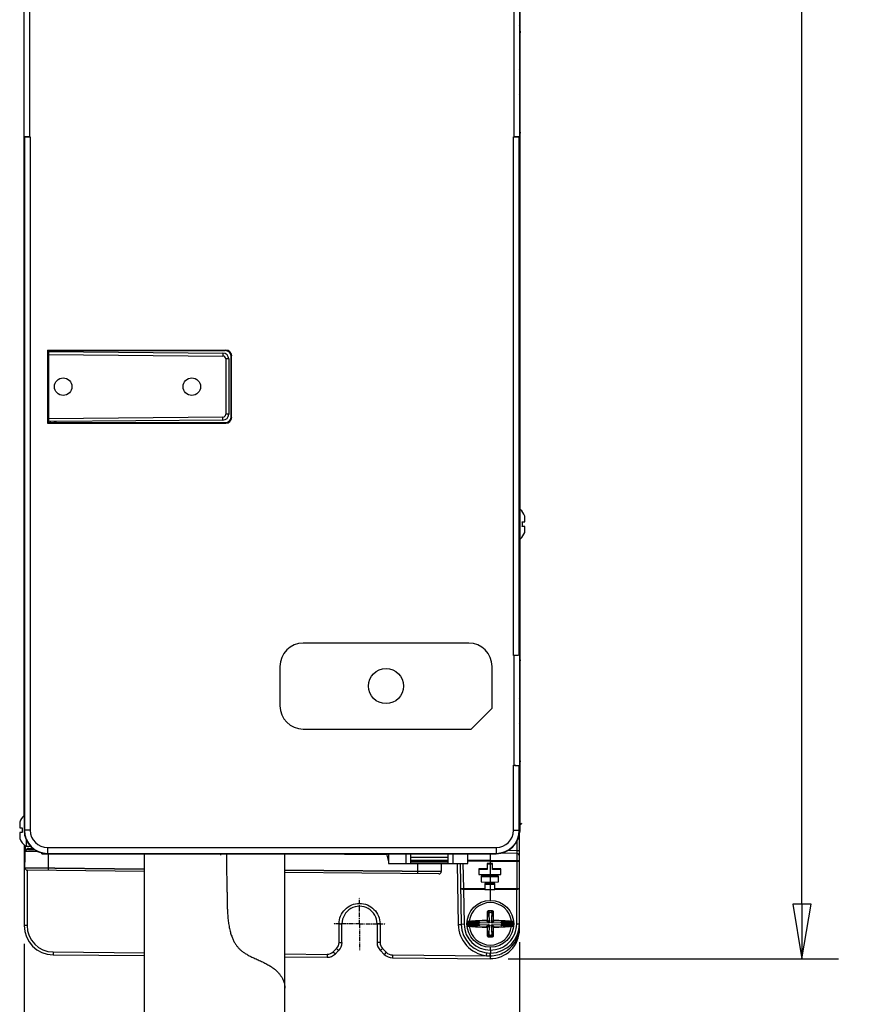
# Model space of a CAD drawing. Units: inches. Extents: x 0 to 2598, y 0 to 1681.
# Drawn here: x 1081 to 1224, y 757 to 926 of the extents above; entities that cross this region are included whole.
import ezdxf

# ---------------------------------------------------------------- set-up
doc = ezdxf.new("R2010")
doc.units = ezdxf.units.IN
doc.header["$LTSCALE"] = 1.87
doc.header["$MEASUREMENT"] = 0
doc.header["$PDMODE"] = 3
doc.header["$PDSIZE"] = 0.3125
doc.linetypes.add('CENTER', pattern=[0.6, 0.375, -0.075, 0.075, -0.075])
doc.layers.get('0').update_dxf_attribs({"linetype": 'CONTINUOUS'})
doc.layers.get('Defpoints').update_dxf_attribs({"linetype": 'CONTINUOUS'})
for name, color, linetype in [('03___PRT_ALL_CURVES', 7, 'CONTINUOUS'), ('06___PRT_ALL_SURFS', 7, 'CONTINUOUS'), ('AXIS_PART', 7, 'CONTINUOUS'), ('DATUM_CURVE', 7, 'CONTINUOUS'), ('DEFAULT_1', 7, 'CENTER'), ('ECAD_CN_PN-244245', 7, 'CONTINUOUS')]:
    doc.layers.add(name, color=color, linetype=linetype)
doc.styles.get("Standard").update_dxf_attribs({"font": 'txt', "width": 0.8})
doc.dimstyles.new('DIMSTYLE_1', dxfattribs={"dimscale": 50, "dimtxt": 0.15625, "dimasz": 0.1875, "dimexe": 0.125, "dimexo": 0.0625, "dimgap": 0.078125, "dimtad": 0, "dimtih": 1, "dimtoh": 1, "dimdec": 0, "dimzin": 4, "dimdsep": 46, "dimtxsty": 'STANDARD', "dimblk": 'CLOSED', "dimcen": 0.09, "dimadec": 0, "dimazin": 0, "dimtfac": 1, "dimtdec": 0, "dimtofl": 0, "dimtmove": 0, "dimatfit": 3, "dimldrblk": 'CLOSED', "dimfxl": 1, "dimtolj": 1, "dimtzin": 4, "dimarcsym": 0})

# ---------------------------------------------------------------- blocks, each defined once
blk = doc.blocks.new('_CLOSED')
at = {"color": 0, "linetype": 'ByBlock'}
for p, q in [((0, 0), (-1, 0.167)), ((-1, 0.167), (-1, -0.167)), ((-1, -0.167), (0, 0)), ((-1, 0), (0, 0))]:
    blk.add_line(p, q, dxfattribs=at)
blk = doc.blocks.new('*D1')
at = {"color": 0, "linetype": 'Continuous', "lineweight": -2, "transparency": 16777216}
for p, q in [((1081.77, 767.48), (1081.77, 655.69)), ((1166.77, 767.78), (1166.77, 655.69)), ((1091.14, 661.94), (1112.03, 661.94)), ((1157.39, 661.94), (1136.51, 661.94))]:
    blk.add_line(p, q, dxfattribs=at)
at = {"layer": 'Defpoints', "color": 0, "linetype": 'Continuous', "transparency": 16777216}
for p in [(1081.77, 770.6), (1166.77, 770.91), (1166.77, 661.94)]:
    blk.add_point(p, dxfattribs=at)
at = {"color": 0, "linetype": 'Continuous', "lineweight": -2, "transparency": 16777216, "xscale": 9.375, "yscale": 9.375, "zscale": 9.375, "rotation": 180}
blk.add_blockref('_CLOSED', (1081.77, 661.94), dxfattribs=at)
at = {"color": 0, "linetype": 'Continuous', "lineweight": -2, "transparency": 16777216, "xscale": 9.375, "yscale": 9.375, "zscale": 9.375}
blk.add_blockref('_CLOSED', (1166.77, 661.94), dxfattribs=at)
at = {"color": 0, "linetype": 'Continuous', "transparency": 16777216, "insert": (1124.27, 672.36), "char_height": 7.812, "attachment_point": 2}
blk.add_mtext('\\A1;85\\PREF', dxfattribs=at)
blk = doc.blocks.new('*D2')
at = {"color": 0, "linetype": 'Continuous', "lineweight": -2, "transparency": 16777216}
for p, q in [((1150.59, 1199.17), (1221.46, 1199.17)), ((1215.21, 1189.79), (1215.21, 989.86)), ((1215.21, 774.31), (1215.21, 974.24)), ((1164.83, 764.93), (1221.46, 764.93))]:
    blk.add_line(p, q, dxfattribs=at)
at = {"layer": 'Defpoints', "color": 0, "linetype": 'Continuous', "transparency": 16777216}
for p in [(1147.46, 1199.17), (1161.71, 764.93), (1215.21, 764.93)]:
    blk.add_point(p, dxfattribs=at)
at = {"color": 0, "linetype": 'Continuous', "lineweight": -2, "transparency": 16777216, "xscale": 9.375, "yscale": 9.375, "zscale": 9.375}
for p, rotation in [((1215.21, 1199.17), 90), ((1215.21, 764.93), 270)]:
    blk.add_blockref('_CLOSED', p, dxfattribs=dict(at, rotation=rotation))
at = {"color": 0, "linetype": 'Continuous', "transparency": 16777216, "insert": (1215.21, 985.96), "char_height": 7.8125, "attachment_point": 2}
blk.add_mtext('\\A1;434 REF', dxfattribs=at)

msp = doc.modelspace()

# ---------------------------------------------------------------- linework, layer by layer
at = {"color": 9, "linetype": 'Continuous'}
for p, q in [((1082.77, 905.91), (1082.77, 969.46)), ((1165.76, 969.43), (1165.76, 905.91)), ((1166.77, 922.64), (1166.89, 922.64)), ((1166.77, 917.02), (1166.89, 917.02)), ((1166.89, 913.49), (1166.77, 913.49)), ((1166.89, 907.88), (1166.77, 907.88)), ((1081.82, 905.83), (1081.82, 786.95)), ((1082.82, 905.91), (1082.82, 786.95)), ((1165.71, 816.93), (1165.71, 905.91)), ((1166.71, 817.02), (1166.71, 905.83)), ((1086.03, 868.55), (1115.88, 868.29)), ((1086.28, 869.23), (1086.29, 869.05)), ((1115.88, 868.79), (1115.88, 868.29)), ((1116.37, 869.32), (1116.28, 869.23)), ((1117.37, 868.32), (1117.28, 868.23)), ((1116.87, 867.79), (1116.37, 867.79)), ((1116.37, 867.79), (1116.37, 858.31)), ((1116.87, 858.31), (1116.37, 858.31)), ((1115.88, 857.81), (1086.03, 857.55)), ((1086.28, 856.87), (1086.29, 857.05)), ((1115.88, 857.31), (1115.88, 857.81)), ((1116.37, 856.78), (1116.28, 856.87)), ((1117.37, 857.79), (1117.28, 857.87)), ((1165.76, 816.93), (1165.76, 798.1)), ((1166.77, 814.83), (1166.89, 814.83)), ((1166.77, 809.21), (1166.89, 809.21)), ((1166.89, 805.68), (1166.77, 805.68)), ((1166.89, 800.06), (1166.77, 800.06)), ((1165.71, 786.95), (1165.71, 798.1)), ((1166.71, 786.95), (1166.71, 798.01)), ((1082.82, 786.95), (1081.82, 786.95)), ((1165.71, 786.95), (1166.77, 786.95)), ((1083, 783.83), (1083.01, 784.09)), ((1083, 783.83), (1083.33, 783.83)), ((1083, 783.83), (1083, 783.59)), ((1085.78, 784), (1162.76, 784)), ((1085.78, 784), (1085.78, 782.94)), ((1162.76, 784), (1162.76, 782.94)), ((1166.27, 785.05), (1166.27, 783.45)), ((1082.01, 783.36), (1084.11, 783.34)), ((1085.78, 782.99), (1162.76, 782.99)), ((1085.92, 780.06), (1085.95, 782.94)), ((1129.51, 782.94), (1143.94, 782.82)), ((1158.57, 782.93), (1158.57, 782.94)), ((1166.27, 783.45), (1164.72, 783.48)), ((1166.77, 783.45), (1166.27, 783.45)), ((1166.27, 783.45), (1166.28, 782.95)), ((1166.27, 782.95), (1166.27, 781.76)), ((1149.31, 779.5), (1149.32, 781.25)), ((1156.06, 781.25), (1156.24, 770.81)), ((1157.05, 781.25), (1157.13, 776.99)), ((1161.75, 781.75), (1157.87, 781.76)), ((1161.75, 781.62), (1157.87, 781.63)), ((1161.75, 781.75), (1166.27, 781.76)), ((1161.75, 781.62), (1166.27, 781.63)), ((1166.27, 781.76), (1166.77, 781.76)), ((1166.27, 781.63), (1166.27, 776.99)), ((1082.26, 780.09), (1082.26, 770.6)), ((1156.63, 776.99), (1157.13, 776.99)), ((1157.13, 776.99), (1160.78, 776.99)), ((1157.13, 776.86), (1160.78, 776.86)), ((1157.13, 776.86), (1157.24, 770.83)), ((1162.54, 776.99), (1166.27, 776.99)), ((1162.54, 776.86), (1166.27, 776.86)), ((1166.27, 776.99), (1166.77, 776.99)), ((1166.27, 770.91), (1166.27, 776.86)), ((1161.27, 772.94), (1161.23, 772.96)), ((1161.27, 772.94), (1161.53, 772.71)), ((1161.39, 773.08), (1161.38, 773.12)), ((1162.24, 772.94), (1161.98, 772.71)), ((1162.12, 773.08), (1162.12, 773.12)), ((1162.24, 772.94), (1162.28, 772.96)), ((1082.26, 770.6), (1081.77, 770.6)), ((1135.8, 770.9), (1136.3, 770.91)), ((1135.8, 767.72), (1135.8, 770.9)), ((1142.82, 770.9), (1142.32, 770.91)), ((1142.82, 770.9), (1142.82, 767.72)), ((1156.24, 770.81), (1156.74, 770.82)), ((1157.24, 770.83), (1156.74, 770.82)), ((1157.78, 771.04), (1157.74, 771.04)), ((1157.78, 770.77), (1157.74, 770.77)), ((1159.75, 771.04), (1157.78, 771.04)), ((1159.75, 770.77), (1157.78, 770.77)), ((1159.9, 771.18), (1157.79, 771.18)), ((1159.9, 770.63), (1157.79, 770.63)), ((1158.15, 771.3), (1158.14, 771.33)), ((1158.15, 770.51), (1158.14, 770.48)), ((1159.74, 771.03), (1159.78, 771.03)), ((1159.74, 770.78), (1159.78, 770.78)), ((1159.75, 771.04), (1159.78, 771.04)), ((1159.75, 770.77), (1159.78, 770.77)), ((1161.09, 771.43), (1161.09, 771.47)), ((1161.47, 771.05), (1161.09, 771.43)), ((1161.47, 770.76), (1161.09, 770.38)), ((1161.09, 770.38), (1161.09, 770.34)), ((1161.23, 771.57), (1161.19, 771.57)), ((1161.23, 770.24), (1161.19, 770.24)), ((1161.61, 771.19), (1161.23, 771.57)), ((1161.61, 770.62), (1161.23, 770.24)), ((1161.9, 771.19), (1162.28, 771.57)), ((1161.9, 770.62), (1162.28, 770.24)), ((1162.04, 771.05), (1162.42, 771.43)), ((1162.04, 770.76), (1162.42, 770.38)), ((1162.28, 771.57), (1162.31, 771.57)), ((1162.28, 770.24), (1162.31, 770.24)), ((1162.42, 771.43), (1162.42, 771.47)), ((1162.42, 770.38), (1162.42, 770.34)), ((1165.72, 771.18), (1163.61, 771.18)), ((1165.72, 770.63), (1163.61, 770.63)), ((1163.73, 771.04), (1163.76, 771.04)), ((1163.73, 771.03), (1163.76, 771.03)), ((1163.73, 770.78), (1163.76, 770.78)), ((1163.73, 770.77), (1163.76, 770.77)), ((1165.73, 771.04), (1163.76, 771.04)), ((1165.73, 770.77), (1163.76, 770.77)), ((1165.35, 771.3), (1165.37, 771.33)), ((1165.35, 770.51), (1165.37, 770.48)), ((1165.73, 771.04), (1165.76, 771.04)), ((1165.73, 770.77), (1165.76, 770.77)), ((1166.27, 770.91), (1166.77, 770.91)), ((1161.27, 768.87), (1161.23, 768.86)), ((1161.27, 768.87), (1161.53, 769.1)), ((1161.39, 768.73), (1161.38, 768.69)), ((1162.24, 768.87), (1161.98, 769.1)), ((1162.12, 768.73), (1162.12, 768.69)), ((1162.24, 768.87), (1162.28, 768.86)), ((1166.73, 769.95), (1166.77, 769.95)), ((1135.8, 767.72), (1136.3, 767.72)), ((1142.82, 767.72), (1142.32, 767.72)), ((1086.74, 766.08), (1102.43, 765.95)), ((1086.74, 766.08), (1086.74, 765.59)), ((1126.5, 765.74), (1133.74, 765.67)), ((1133.74, 765.67), (1133.74, 765.18)), ((1134.81, 766.11), (1135.36, 766.66)), ((1134.81, 766.11), (1135.17, 765.76)), ((1135.36, 766.66), (1135.72, 766.31)), ((1143.26, 766.66), (1142.91, 766.31)), ((1143.26, 766.66), (1143.9, 766.02)), ((1143.9, 766.02), (1143.55, 765.67)), ((1144.95, 765.58), (1161.09, 765.43)), ((1144.95, 765.58), (1144.95, 765.08)), ((1161.09, 765.43), (1161.14, 765.93)), ((1161.71, 765.41), (1161.71, 765.89)), ((1161.71, 765.41), (1161.71, 765.04)), ((1161.71, 765.04), (1161.71, 764.93)), ((1161.75, 766.39), (1161.75, 765.89)), ((1161.75, 765.41), (1161.75, 765.89)), ((1161.75, 765.04), (1161.75, 765.41)), ((1161.75, 764.93), (1161.75, 765.04))]:
    msp.add_line(p, q, dxfattribs=at)
at = {"color": 7, "linetype": 'Continuous'}
for p, q in [((1081.77, 905.82), (1081.77, 965.66)), ((1166.77, 965.66), (1166.77, 905.82)), ((1166.89, 787.28), (1166.89, 933.06)), ((1081.78, 905.84), (1081.77, 905.82)), ((1081.77, 789.48), (1081.77, 905.8)), ((1081.77, 905.8), (1081.82, 905.8)), ((1081.81, 905.79), (1081.77, 905.56)), ((1081.82, 905.83), (1081.82, 905.81)), ((1082.77, 905.91), (1082.82, 905.91)), ((1165.71, 905.91), (1165.76, 905.91)), ((1166.71, 905.83), (1166.72, 905.81)), ((1166.77, 905.8), (1166.72, 905.8)), ((1166.72, 905.79), (1166.77, 905.56)), ((1166.77, 905.56), (1166.77, 817.28)), ((1085.78, 869.32), (1085.87, 869.23)), ((1085.78, 869.32), (1116.37, 869.32)), ((1085.78, 869.32), (1085.78, 856.78)), ((1085.87, 869.23), (1116.28, 869.23)), ((1085.87, 869.23), (1085.87, 856.87)), ((1086.03, 856.87), (1086.03, 869.23)), ((1086.03, 869.06), (1115.88, 868.79)), ((1117.28, 857.87), (1117.28, 868.23)), ((1117.37, 857.79), (1117.37, 868.32)), ((1116.87, 867.79), (1116.87, 858.31)), ((1085.78, 856.78), (1085.87, 856.87)), ((1085.78, 856.78), (1116.37, 856.78)), ((1085.87, 856.87), (1116.28, 856.87)), ((1115.88, 857.31), (1086.03, 857.05)), ((1167.23, 839.84), (1167.66, 839.84)), ((1167.66, 839.84), (1167.66, 840.83)), ((1167.66, 839.04), (1167.23, 839.04)), ((1167.66, 838.05), (1167.66, 839.04)), ((1158.04, 819.05), (1129.66, 819.05)), ((1165.76, 816.93), (1165.71, 816.93)), ((1166.71, 817.02), (1166.72, 817.03)), ((1166.72, 817.05), (1166.77, 817.28)), ((1166.77, 817.04), (1166.72, 817.04)), ((1166.77, 817.02), (1166.77, 798.01)), ((1125.65, 815.04), (1125.65, 808.32)), ((1162.05, 807.91), (1162.05, 815.04)), ((1158.44, 804.3), (1162.05, 807.91)), ((1129.66, 804.3), (1158.44, 804.3)), ((1165.71, 798.1), (1165.76, 798.1)), ((1166.71, 798.01), (1166.72, 798)), ((1166.77, 797.99), (1166.72, 797.99)), ((1166.72, 797.98), (1166.77, 797.74)), ((1166.75, 798.02), (1166.77, 798.01)), ((1166.77, 786.95), (1166.77, 797.74)), ((1081.79, 791.47), (1081.77, 791.49)), ((1081, 788.34), (1081, 787.35)), ((1081, 787.35), (1081.43, 787.35)), ((1167.07, 788.09), (1166.89, 787.92)), ((1167.07, 788.06), (1166.89, 787.88)), ((1167.07, 788.09), (1167.07, 788.06)), ((1081.43, 786.55), (1081, 786.55)), ((1081, 786.55), (1081, 785.56)), ((1082.1, 785.45), (1082.1, 784.16)), ((1166.77, 769.95), (1166.77, 786.3)), ((1081.77, 784.43), (1081.77, 770.6)), ((1081.91, 780.49), (1082.01, 784.23)), ((1082.95, 784.16), (1082.1, 784.16)), ((1082.02, 783.6), (1082, 783.6)), ((1082.01, 783.39), (1082.02, 783.6)), ((1082.01, 783.36), (1082.01, 783.39)), ((1082.49, 783.6), (1083.66, 783.59)), ((1084.79, 783.08), (1084.78, 783.1)), ((1084.8, 782.94), (1084.8, 783.06)), ((1084.8, 782.94), (1162.76, 782.94)), ((1157.87, 782.94), (1160.25, 782.92)), ((1160.25, 782.94), (1160.25, 782.92)), ((1161.75, 781.75), (1161.75, 782.94)), ((1166.27, 782.95), (1163.29, 783)), ((1102.43, 780.31), (1081.91, 780.49)), ((1153.31, 781.25), (1153.32, 779.87)), ((1156.56, 781.25), (1156.74, 770.82)), ((1161.18, 780.36), (1159.78, 780.34)), ((1159.78, 780.34), (1159.78, 779.39)), ((1161.18, 780.23), (1159.78, 780.21)), ((1161.75, 781.29), (1161.18, 781.28)), ((1161.18, 781.28), (1161.18, 780.23)), ((1161.75, 781.16), (1161.18, 781.15)), ((1161.75, 781.62), (1161.75, 781.75)), ((1161.75, 774.92), (1161.75, 781.62)), ((1162.13, 781.28), (1161.75, 781.29)), ((1162.13, 781.15), (1161.75, 781.16)), ((1162.13, 780.23), (1162.13, 781.28)), ((1163.54, 780.34), (1162.13, 780.36)), ((1163.54, 780.21), (1162.13, 780.23)), ((1163.54, 779.39), (1163.54, 780.34)), ((1102.43, 779.91), (1082.31, 780.09)), ((1153.32, 779.87), (1126.5, 780.1)), ((1152.92, 779.47), (1126.5, 779.7)), ((1159.78, 779.39), (1161.75, 779.35)), ((1161.75, 779.09), (1160.15, 779.06)), ((1160.15, 779.06), (1160.15, 778.1)), ((1161.75, 778.96), (1160.15, 778.93)), ((1161.75, 779.35), (1163.54, 779.39)), ((1163.16, 779.07), (1161.75, 779.09)), ((1163.16, 778.94), (1161.75, 778.96)), ((1163.16, 778.1), (1163.16, 779.07)), ((1160.15, 778.1), (1161.75, 778.07)), ((1161.75, 777.81), (1160.78, 777.8)), ((1160.78, 777.8), (1160.78, 776.81)), ((1161.75, 777.68), (1160.78, 777.67)), ((1161.75, 778.07), (1163.16, 778.1)), ((1162.54, 777.8), (1161.75, 777.81)), ((1162.54, 777.67), (1161.75, 777.68)), ((1162.54, 776.81), (1162.54, 777.8)), ((1160.78, 776.81), (1161.75, 776.8)), ((1161.75, 776.8), (1162.54, 776.81)), ((1161.61, 771.19), (1161.53, 772.71)), ((1161.98, 772.71), (1161.9, 771.19)), ((1136.3, 767.72), (1136.3, 770.91)), ((1142.32, 770.91), (1142.32, 767.72)), ((1157.74, 770.77), (1157.74, 771.04)), ((1159.95, 771.13), (1161.47, 771.05)), ((1161.47, 770.76), (1159.95, 770.68)), ((1161.53, 769.1), (1161.61, 770.62)), ((1161.9, 770.62), (1161.98, 769.1)), ((1162.04, 771.05), (1163.56, 771.13)), ((1163.56, 770.68), (1162.04, 770.76)), ((1161.75, 766.39), (1161.75, 766.89)), ((1086.74, 765.59), (1102.43, 765.45)), ((1126.5, 765.24), (1133.74, 765.18)), ((1135.17, 765.76), (1135.72, 766.31)), ((1142.91, 766.31), (1143.55, 765.67)), ((1144.95, 765.08), (1161.71, 764.93))]:
    msp.add_line(p, q, dxfattribs=at)
for centre, radius in [((1088.47, 863.04), 1.5), ((1110.53, 863.04), 1.5), ((1161.75, 770.91), 4.01)]:
    msp.add_circle(centre, radius, dxfattribs=at)
for centre, radius, start, end in [((1166.14, 917.02), 0.752, 0, 33.4586), ((1166.14, 917.02), 0.752, 0, 33.4592), ((1166.14, 913.49), 0.752, 326.5412, 0), ((1087.28, 869.55), 0.501, 218.5529, 269.5), ((1115.87, 867.79), 1, 0, 89.5), ((1115.87, 858.31), 1, 270.5, 0), ((1087.28, 856.56), 0.501, 90.5, 141.4471), ((1164.93, 839.82), 2.91, 20.3747, 47.5819), ((1164.43, 839.44), 2.82, 351.8314, 8.1686), ((1164.93, 839.06), 2.91, 312.4181, 339.6253), ((1129.66, 815.04), 4.01, 90, 180), ((1158.04, 815.04), 4.01, 0, 90), ((1166.14, 809.21), 0.752, 0, 33.4586), ((1166.14, 809.21), 0.752, 0, 33.4592), ((1129.66, 808.32), 4.01, 180, 270), ((1166.14, 805.68), 0.752, 326.5412, 0), ((1083.73, 787.33), 2.91, 131.6809, 159.6253), ((1084.23, 786.95), 2.82, 171.8314, 188.1686), ((1162.88, 787.28), 4.01, 333.1349, 0), ((1083.73, 786.58), 2.91, 200.3747, 236.069), ((1085.78, 786.95), 3.99, 180, 255.4237), ((1162.76, 786.95), 4.01, 270, 0), ((1092.8, 789.3), 10.14, 217.7941, 217.9574), ((1085.78, 786.95), 4.01, 255.9146, 270), ((1166.27, 782.45), 0.501, 0, 89), ((1082.32, 780.49), 0.401, 179.5, 269.5), ((1152.92, 779.87), 0.401, 269.5, 359.5), ((1139.31, 770.91), 3.01, 359.9994, 180.0004), ((1161.75, 770.91), 1.95, 87.153, 92.847), ((1086.78, 770.6), 5.01, 180, 269.5005), ((1161.75, 770.91), 5.01, 180.9995, 0), ((1161.75, 770.91), 1.95, 177.153, 182.847), ((1161.75, 770.91), 1.95, 357.153, 2.847), ((1161.75, 770.91), 1.95, 267.153, 272.847), ((1161.75, 769.95), 5.01, 269.5, 0.0002), ((1134.3, 767.72), 2.01, 315, 0), ((1144.33, 767.72), 2.01, 180, 225), ((1133.75, 767.18), 2.01, 269.5, 315), ((1144.97, 767.08), 2.01, 225, 269.5)]:
    msp.add_arc(centre, radius, start, end, dxfattribs=at)
at = {"color": 9, "linetype": 'Continuous'}
for centre, radius, start, end in [((1115.87, 867.79), 0.501, 0.0003, 89.4997), ((1115.87, 858.31), 0.501, 270.5003, 359.9997), ((1085.78, 786.95), 3.96, 180, 270), ((1085.78, 786.95), 2.96, 180, 270), ((1162.76, 786.95), 3.96, 270, 0), ((1162.76, 786.95), 2.96, 270, 0), ((1083.32, 856.16), 72.33, 269.4265, 269.7515), ((1110.76, 781.69), 55.51, 359.933, 0.067), ((1120.54, 775.65), 36.61, 1.8977, 2.101), ((1221.78, 776.93), 55.51, 179.933, 180.067), ((1161.75, 770.91), 3.64, 6.7587, 173.2413), ((1209.08, 770.96), 47.89, 177.6176, 179.2742), ((1208.87, 770.96), 47.65, 177.6176, 179.2742), ((1161.75, 770.91), 2.25, 80.4913, 99.5087), ((1161.75, 770.91), 2.2, 80.4913, 99.5087), ((1157.29, 767.89), 6.61, 48.6169, 51.6298), ((1166.22, 767.89), 6.61, 128.3702, 131.3831), ((1113.72, 770.94), 48.56, 0.7414, 2.3668), ((1113.51, 770.94), 48.81, 0.7414, 2.3668), ((1086.78, 770.6), 4.51, 180, 269.5), ((1161.76, 770.91), 5.52, 181, 263.0273), ((1161.75, 770.91), 4.51, 181, 270.0556), ((1160.3, 770.93), 2.52, 174.3337, 177.5043), ((1161.75, 770.91), 3.98, 178.0134, 181.9866), ((1160.3, 770.88), 2.52, 182.4991, 185.6629), ((1161.75, 770.87), 3.98, 175.0936, 175.49), ((1161.75, 770.94), 3.98, 184.51, 184.9064), ((1161.75, 770.91), 3.64, 186.7587, 353.2413), ((1159.92, 771.02), 0.178, 173.0355, 176.368), ((1161.75, 770.91), 2.01, 176.3675, 183.6325), ((1159.92, 770.79), 0.177, 183.6305, 186.9661), ((1159.92, 771.02), 0.142, 173.2941, 176.6302), ((1161.75, 770.91), 1.98, 176.3675, 183.6325), ((1164.27, 774.95), 5.96, 221.0953, 221.4581), ((1164.27, 766.86), 5.96, 138.5419, 138.9047), ((1159.92, 770.79), 0.142, 183.37, 186.7077), ((1163.82, 774.82), 5.34, 222.8718, 223.6771), ((1163.82, 766.99), 5.34, 136.3229, 137.1282), ((1161.09, 770.24), 0.105, 0.824, 89.176), ((1209.99, 770.87), 48.81, 180.7414, 182.3668), ((1209.78, 770.87), 48.56, 180.7414, 182.3668), ((1161.76, 770.91), 4.51, 269.9444, 360), ((1114.63, 770.85), 47.65, 357.6176, 359.2742), ((1114.43, 770.85), 47.89, 357.6176, 359.2742), ((1162.42, 771.57), 0.105, 180.824, 269.176), ((1159.69, 774.82), 5.34, 316.3229, 317.1282), ((1159.69, 766.99), 5.34, 42.8718, 43.6771), ((1159.23, 774.95), 5.96, 318.5419, 318.9047), ((1159.23, 766.86), 5.96, 41.0953, 41.4581), ((1163.58, 771.02), 0.142, 3.3697, 6.7059), ((1161.75, 770.91), 1.98, 356.3675, 3.6325), ((1163.58, 770.79), 0.142, 353.2941, 356.6302), ((1163.58, 771.02), 0.178, 3.632, 6.9646), ((1161.75, 770.91), 2.01, 356.3675, 3.6325), ((1163.58, 770.79), 0.178, 353.0355, 356.368), ((1161.75, 770.87), 3.98, 4.51, 4.9064), ((1161.75, 770.94), 3.98, 355.0936, 355.49), ((1163.2, 770.93), 2.52, 2.4991, 5.6629), ((1163.21, 770.88), 2.52, 354.3339, 357.504), ((1161.75, 770.91), 3.98, 358.0134, 1.9866), ((1155.88, 770.9), 10.89, 355.3844, 0.01), ((1161.75, 770.91), 2.25, 260.4913, 279.5087), ((1157.29, 773.92), 6.61, 308.3702, 311.3831), ((1161.75, 770.91), 2.2, 260.4913, 279.5087), ((1166.22, 773.92), 6.61, 228.6169, 231.6298), ((1161.73, 770.43), 5.02, 299.3458, 354.5027), ((1156.11, 770.89), 10.65, 354.956, 355.3726), ((1134.29, 767.72), 1.5, 315.0001, 359.9999), ((1144.32, 767.72), 1.5, 180.0001, 224.9999), ((1133.75, 767.18), 1.5, 269.5001, 314.9999), ((1144.96, 767.08), 1.5, 225.0001, 269.4999), ((1161.8, 776.39), 10.98, 266.2574, 269.5021), ((1161.75, 770.38), 4.97, 269.4984, 270.0048), ((1161.75, 770.39), 4.97, 270.0034, 299.3005)]:
    msp.add_arc(centre, radius, start, end, dxfattribs=at)
at = {"color": 7, "linetype": 'Continuous'}
for centre, major_axis, ratio, start_param, end_param in [((1166.2, 925.31), (-0.096, 0.691), 0.992252, -2.31991, -1.70988), ((1082.27, 905.55), (-0.036, 0.504), 0.992471, 1.327233, 1.463722), ((1082.27, 905.55), (-0.036, 0.504), 0.992471, 1.47935, 1.499666), ((1166.2, 905.21), (0.097, 0.691), 0.992248, 4.852373, 5.493811), ((1116.28, 868.23), (0.71, 0.71), 0.998783, -0.784789, 0.784789), ((1116.37, 868.32), (0.71, 0.71), 0.998783, -0.784789, 0.784789), ((1116.28, 857.88), (0.71, -0.71), 0.998783, -0.784789, 0.784789), ((1116.37, 857.79), (0.71, -0.71), 0.998783, -0.784789, 0.784789), ((1166.2, 817.49), (-0.096, 0.691), 0.992252, 3.872397, 4.573305), ((1166.2, 797.39), (0.097, 0.691), 0.992248, 4.852373, 5.493816)]:
    msp.add_ellipse(centre, major_axis=major_axis, ratio=ratio, start_param=start_param, end_param=end_param, dxfattribs=at)
at = {"color": 9, "linetype": 'Continuous'}
for points in [[(1166.89, 924.02), (1166.89, 923.88), (1166.85, 923.74), (1166.77, 923.63)], [(1166.77, 906.9), (1166.85, 906.78), (1166.89, 906.64), (1166.89, 906.5)], [(1166.89, 816.2), (1166.89, 816.07), (1166.85, 815.92), (1166.77, 815.81)], [(1166.77, 799.08), (1166.85, 798.97), (1166.89, 798.82), (1166.89, 798.68)], [(1166.73, 769.95), (1166.73, 769.95), (1166.73, 769.95), (1166.73, 769.95)]]:
    msp.add_open_spline(points, degree=3, dxfattribs=at)
at = {"color": 7, "linetype": 'Continuous'}
for points, knots in [([(1082.77, 905.91), (1082.56, 905.91), (1082.26, 905.91), (1081.94, 905.87), (1081.82, 905.86), (1081.78, 905.84)], [0, 0, 0, 0, 0.64934, 0.876002, 1, 1, 1, 1]), ([(1082.01, 905.88), (1082.06, 905.88), (1082.31, 905.9), (1082.57, 905.91), (1082.77, 905.91)], [0, 0, 0, 0, 0.197173, 1, 1, 1, 1]), ([(1165.76, 905.91), (1165.89, 905.91), (1166.1, 905.91), (1166.41, 905.9), (1166.58, 905.86), (1166.71, 905.85), (1166.71, 905.83)], [0, 0, 0, 0, 0.3795, 0.698669, 0.914062, 1, 1, 1, 1]), ([(1166.58, 905.88), (1166.52, 905.88), (1166.25, 905.91), (1165.98, 905.91), (1165.76, 905.91)], [0, 0, 0, 0, 0.197752, 1, 1, 1, 1]), ([(1166.77, 905.82), (1166.77, 905.84), (1166.67, 905.86), (1166.62, 905.87), (1166.58, 905.88)], [0, 0, 0, 0, 0.27931, 1, 1, 1, 1]), ([(1166.53, 816.97), (1166.48, 816.96), (1166.22, 816.94), (1165.97, 816.93), (1165.76, 816.93)], [0, 0, 0, 0, 0.197173, 1, 1, 1, 1]), ([(1166.58, 816.97), (1166.52, 816.96), (1166.25, 816.94), (1165.98, 816.93), (1165.76, 816.93)], [0, 0, 0, 0, 0.197696, 1, 1, 1, 1]), ([(1166.77, 817.02), (1166.77, 817), (1166.67, 816.99), (1166.62, 816.97), (1166.58, 816.97)], [0, 0, 0, 0, 0.279326, 1, 1, 1, 1]), ([(1165.76, 798.1), (1165.98, 798.1), (1166.27, 798.09), (1166.6, 798.06), (1166.71, 798.04), (1166.75, 798.02)], [0, 0, 0, 0, 0.649325, 0.87599, 1, 1, 1, 1]), ([(1165.76, 798.1), (1165.89, 798.09), (1166.1, 798.09), (1166.41, 798.08), (1166.58, 798.04), (1166.71, 798.04), (1166.71, 798.01)], [0, 0, 0, 0, 0.3795, 0.698669, 0.914062, 1, 1, 1, 1]), ([(1161.66, 772.85), (1161.64, 772.85), (1161.6, 772.84), (1161.55, 772.8), (1161.53, 772.74), (1161.53, 772.71)], [0, 0, 0, 0, 0.259072, 0.51374, 1, 1, 1, 1]), ([(1161.98, 772.71), (1161.98, 772.74), (1161.96, 772.8), (1161.9, 772.84), (1161.87, 772.85), (1161.85, 772.85)], [0, 0, 0, 0, 0.48626, 0.740928, 1, 1, 1, 1]), ([(1159.95, 771.13), (1159.92, 771.13), (1159.86, 771.11), (1159.82, 771.06), (1159.81, 771.02), (1159.8, 771)], [0, 0, 0, 0, 0.486261, 0.740927, 1, 1, 1, 1]), ([(1159.8, 770.81), (1159.81, 770.79), (1159.82, 770.75), (1159.86, 770.7), (1159.92, 770.68), (1159.95, 770.68)], [0, 0, 0, 0, 0.259073, 0.513739, 1, 1, 1, 1]), ([(1161.61, 771.19), (1161.61, 771.17), (1161.6, 771.13), (1161.57, 771.09), (1161.52, 771.06), (1161.49, 771.05), (1161.47, 771.05)], [0, 0, 0, 0, 0.246411, 0.5, 0.753589, 1, 1, 1, 1]), ([(1161.47, 770.76), (1161.49, 770.76), (1161.52, 770.76), (1161.57, 770.73), (1161.6, 770.68), (1161.61, 770.64), (1161.61, 770.62)], [0, 0, 0, 0, 0.246411, 0.5, 0.753589, 1, 1, 1, 1]), ([(1162.04, 771.05), (1162.02, 771.05), (1161.98, 771.06), (1161.93, 771.09), (1161.9, 771.13), (1161.9, 771.17), (1161.9, 771.19)], [0, 0, 0, 0, 0.246411, 0.5, 0.753589, 1, 1, 1, 1]), ([(1161.9, 770.62), (1161.9, 770.64), (1161.9, 770.68), (1161.93, 770.73), (1161.98, 770.76), (1162.02, 770.76), (1162.04, 770.76)], [0, 0, 0, 0, 0.246411, 0.5, 0.753589, 1, 1, 1, 1]), ([(1163.7, 771), (1163.7, 771.02), (1163.69, 771.06), (1163.65, 771.11), (1163.59, 771.13), (1163.56, 771.13)], [0, 0, 0, 0, 0.259073, 0.513739, 1, 1, 1, 1]), ([(1163.56, 770.68), (1163.59, 770.68), (1163.65, 770.7), (1163.69, 770.75), (1163.7, 770.79), (1163.7, 770.81)], [0, 0, 0, 0, 0.486261, 0.740927, 1, 1, 1, 1]), ([(1161.53, 769.1), (1161.53, 769.07), (1161.55, 769.01), (1161.6, 768.97), (1161.64, 768.96), (1161.66, 768.96)], [0, 0, 0, 0, 0.48626, 0.740928, 1, 1, 1, 1]), ([(1161.85, 768.96), (1161.87, 768.96), (1161.9, 768.97), (1161.96, 769.01), (1161.98, 769.07), (1161.98, 769.1)], [0, 0, 0, 0, 0.259072, 0.51374, 1, 1, 1, 1])]:
    msp.add_open_spline(points, degree=3, knots=knots, dxfattribs=at)
at = {"color": 9, "linetype": 'Continuous'}
for points, knots in [([(1082.59, 783.83), (1082.46, 783.84), (1082.19, 783.74), (1082.03, 783.51), (1082.01, 783.39)], [0, 0, 0, 0, 0.539592, 1, 1, 1, 1]), ([(1082.59, 783.83), (1082.59, 783.8), (1082.59, 783.74), (1082.57, 783.66), (1082.52, 783.6), (1082.49, 783.6)], [0, 0, 0, 0, 0.34055, 0.636036, 1, 1, 1, 1]), ([(1082.49, 783.6), (1082.43, 783.6), (1082.32, 783.59), (1082.18, 783.54), (1082.07, 783.47), (1082.01, 783.4), (1082.01, 783.36)], [0, 0, 0, 0, 0.316342, 0.576439, 0.788303, 1, 1, 1, 1]), ([(1166.27, 781.63), (1166.39, 781.63), (1166.55, 781.64), (1166.71, 781.69), (1166.77, 781.74), (1166.77, 781.76)], [0, 0, 0, 0, 0.665751, 0.883011, 1, 1, 1, 1]), ([(1156.63, 776.99), (1156.63, 776.97), (1156.68, 776.92), (1156.85, 776.87), (1157.01, 776.86), (1157.13, 776.86)], [0, 0, 0, 0, 0.115706, 0.329785, 1, 1, 1, 1]), ([(1166.27, 776.86), (1166.39, 776.86), (1166.55, 776.88), (1166.72, 776.93), (1166.77, 776.97), (1166.77, 776.99)], [0, 0, 0, 0, 0.670169, 0.884251, 1, 1, 1, 1]), ([(1135.8, 770.9), (1135.8, 771.36), (1135.98, 772.28), (1136.76, 773.45), (1137.93, 774.23), (1139.31, 774.5), (1140.69, 774.23), (1141.85, 773.45), (1142.64, 772.28), (1142.82, 771.36), (1142.82, 770.9)], [0, 0, 0, 0, 0.124998, 0.249994, 0.37499, 0.499988, 0.62499, 0.749994, 0.874998, 1, 1, 1, 1]), ([(1161.38, 773.12), (1161.34, 773.12), (1161.26, 773.08), (1161.23, 772.99), (1161.23, 772.96)], [0, 0, 0, 0, 0.506745, 1, 1, 1, 1]), ([(1161.39, 773.08), (1161.36, 773.07), (1161.3, 773.04), (1161.27, 772.98), (1161.27, 772.94)], [0, 0, 0, 0, 0.508793, 1, 1, 1, 1]), ([(1162.28, 772.96), (1162.28, 772.99), (1162.24, 773.08), (1162.16, 773.12), (1162.12, 773.12)], [0, 0, 0, 0, 0.493366, 1, 1, 1, 1]), ([(1162.24, 772.94), (1162.24, 772.98), (1162.21, 773.04), (1162.15, 773.07), (1162.12, 773.08)], [0, 0, 0, 0, 0.491314, 1, 1, 1, 1]), ([(1157.79, 771.18), (1157.78, 771.18), (1157.76, 771.19), (1157.75, 771.21), (1157.75, 771.22)], [0, 0, 0, 0, 0.5018, 1, 1, 1, 1]), ([(1157.79, 770.63), (1157.78, 770.63), (1157.76, 770.62), (1157.75, 770.6), (1157.75, 770.59)], [0, 0, 0, 0, 0.5018, 1, 1, 1, 1]), ([(1158.14, 771.33), (1158.08, 771.33), (1157.99, 771.32), (1157.87, 771.3), (1157.8, 771.28), (1157.76, 771.27), (1157.76, 771.25), (1157.76, 771.25)], [0, 0, 0, 0, 0.393733, 0.700076, 0.90175, 0.961886, 1, 1, 1, 1]), ([(1157.79, 771.21), (1157.78, 771.21), (1157.76, 771.22), (1157.76, 771.24), (1157.76, 771.25)], [0, 0, 0, 0, 0.501807, 1, 1, 1, 1]), ([(1157.79, 770.6), (1157.78, 770.6), (1157.76, 770.59), (1157.76, 770.57), (1157.76, 770.56)], [0, 0, 0, 0, 0.501806, 1, 1, 1, 1]), ([(1157.76, 770.56), (1157.76, 770.56), (1157.76, 770.55), (1157.8, 770.53), (1157.87, 770.51), (1157.99, 770.49), (1158.08, 770.48), (1158.14, 770.48)], [0, 0, 0, 0, 0.038114, 0.09825, 0.299924, 0.606267, 1, 1, 1, 1]), ([(1158.15, 771.3), (1158.1, 771.29), (1158.02, 771.28), (1157.9, 771.26), (1157.83, 771.25), (1157.8, 771.23), (1157.79, 771.22), (1157.79, 771.21)], [0, 0, 0, 0, 0.392389, 0.69807, 0.900016, 0.960787, 1, 1, 1, 1]), ([(1157.79, 770.6), (1157.79, 770.6), (1157.8, 770.59), (1157.83, 770.57), (1157.9, 770.55), (1158.02, 770.53), (1158.1, 770.52), (1158.15, 770.51)], [0, 0, 0, 0, 0.039213, 0.099984, 0.30193, 0.607611, 1, 1, 1, 1]), ([(1161.09, 771.47), (1160.58, 771.46), (1159.59, 771.43), (1158.61, 771.37), (1158.14, 771.33)], [0, 0, 0, 0, 0.517422, 1, 1, 1, 1]), ([(1158.14, 770.48), (1158.61, 770.44), (1159.59, 770.38), (1160.58, 770.35), (1161.09, 770.34)], [0, 0, 0, 0, 0.482578, 1, 1, 1, 1]), ([(1161.09, 771.43), (1160.58, 771.42), (1159.6, 771.39), (1158.62, 771.34), (1158.15, 771.3)], [0, 0, 0, 0, 0.517422, 1, 1, 1, 1]), ([(1158.15, 770.51), (1158.62, 770.48), (1159.6, 770.42), (1160.58, 770.39), (1161.09, 770.38)], [0, 0, 0, 0, 0.482578, 1, 1, 1, 1]), ([(1159.75, 771.04), (1159.75, 771.08), (1159.8, 771.15), (1159.87, 771.18), (1159.9, 771.18)], [0, 0, 0, 0, 0.539254, 1, 1, 1, 1]), ([(1159.9, 770.63), (1159.87, 770.63), (1159.8, 770.66), (1159.75, 770.73), (1159.75, 770.77)], [0, 0, 0, 0, 0.461041, 1, 1, 1, 1]), ([(1159.78, 771.04), (1159.78, 771.08), (1159.81, 771.14), (1159.87, 771.18), (1159.9, 771.18)], [0, 0, 0, 0, 0.576779, 1, 1, 1, 1]), ([(1159.9, 770.63), (1159.87, 770.63), (1159.81, 770.67), (1159.78, 770.74), (1159.78, 770.77)], [0, 0, 0, 0, 0.42352, 1, 1, 1, 1]), ([(1161.23, 771.57), (1161.23, 771.53), (1161.2, 771.46), (1161.13, 771.43), (1161.09, 771.43)], [0, 0, 0, 0, 0.500111, 1, 1, 1, 1]), ([(1161.19, 771.57), (1161.19, 771.54), (1161.17, 771.49), (1161.11, 771.47), (1161.09, 771.47)], [0, 0, 0, 0, 0.500109, 1, 1, 1, 1]), ([(1161.09, 770.38), (1161.13, 770.38), (1161.2, 770.35), (1161.23, 770.28), (1161.23, 770.24)], [0, 0, 0, 0, 0.499997, 1, 1, 1, 1]), ([(1162.42, 771.43), (1162.38, 771.43), (1162.31, 771.46), (1162.28, 771.53), (1162.28, 771.57)], [0, 0, 0, 0, 0.49999, 1, 1, 1, 1]), ([(1162.28, 770.24), (1162.28, 770.28), (1162.31, 770.35), (1162.38, 770.38), (1162.42, 770.38)], [0, 0, 0, 0, 0.499762, 1, 1, 1, 1]), ([(1162.31, 770.24), (1162.32, 770.27), (1162.34, 770.32), (1162.39, 770.34), (1162.42, 770.34)], [0, 0, 0, 0, 0.499762, 1, 1, 1, 1]), ([(1165.37, 771.33), (1164.9, 771.37), (1163.91, 771.43), (1162.93, 771.46), (1162.42, 771.47)], [0, 0, 0, 0, 0.482585, 1, 1, 1, 1]), ([(1165.35, 771.3), (1164.88, 771.34), (1163.9, 771.39), (1162.92, 771.42), (1162.42, 771.43)], [0, 0, 0, 0, 0.482585, 1, 1, 1, 1]), ([(1162.42, 770.38), (1162.92, 770.39), (1163.9, 770.42), (1164.88, 770.48), (1165.35, 770.51)], [0, 0, 0, 0, 0.517416, 1, 1, 1, 1]), ([(1162.42, 770.34), (1162.93, 770.35), (1163.91, 770.38), (1164.9, 770.44), (1165.37, 770.48)], [0, 0, 0, 0, 0.517416, 1, 1, 1, 1]), ([(1163.73, 771.04), (1163.72, 771.08), (1163.69, 771.14), (1163.63, 771.18), (1163.61, 771.18)], [0, 0, 0, 0, 0.576765, 1, 1, 1, 1]), ([(1163.76, 771.04), (1163.76, 771.08), (1163.71, 771.15), (1163.64, 771.18), (1163.61, 771.18)], [0, 0, 0, 0, 0.539245, 1, 1, 1, 1]), ([(1163.61, 770.63), (1163.64, 770.63), (1163.71, 770.66), (1163.76, 770.73), (1163.76, 770.77)], [0, 0, 0, 0, 0.461018, 1, 1, 1, 1]), ([(1163.61, 770.63), (1163.63, 770.63), (1163.69, 770.67), (1163.72, 770.74), (1163.73, 770.77)], [0, 0, 0, 0, 0.423497, 1, 1, 1, 1]), ([(1165.71, 771.21), (1165.71, 771.22), (1165.71, 771.23), (1165.67, 771.25), (1165.6, 771.26), (1165.49, 771.28), (1165.4, 771.29), (1165.35, 771.3)], [0, 0, 0, 0, 0.039213, 0.099984, 0.30193, 0.607611, 1, 1, 1, 1]), ([(1165.35, 770.51), (1165.4, 770.52), (1165.49, 770.53), (1165.6, 770.55), (1165.67, 770.57), (1165.71, 770.59), (1165.71, 770.6), (1165.71, 770.6)], [0, 0, 0, 0, 0.392389, 0.69807, 0.900016, 0.960787, 1, 1, 1, 1]), ([(1165.75, 771.25), (1165.75, 771.25), (1165.74, 771.27), (1165.71, 771.28), (1165.63, 771.3), (1165.52, 771.32), (1165.42, 771.33), (1165.37, 771.33)], [0, 0, 0, 0, 0.038114, 0.09825, 0.299924, 0.606267, 1, 1, 1, 1]), ([(1165.37, 770.48), (1165.42, 770.48), (1165.52, 770.49), (1165.63, 770.51), (1165.71, 770.53), (1165.74, 770.55), (1165.75, 770.56), (1165.75, 770.56)], [0, 0, 0, 0, 0.393733, 0.700076, 0.90175, 0.961886, 1, 1, 1, 1]), ([(1165.71, 771.21), (1165.72, 771.21), (1165.74, 771.22), (1165.75, 771.24), (1165.75, 771.25)], [0, 0, 0, 0, 0.501806, 1, 1, 1, 1]), ([(1165.71, 770.6), (1165.72, 770.6), (1165.74, 770.59), (1165.75, 770.57), (1165.75, 770.56)], [0, 0, 0, 0, 0.501807, 1, 1, 1, 1]), ([(1165.72, 771.18), (1165.73, 771.18), (1165.75, 771.19), (1165.75, 771.21), (1165.75, 771.22)], [0, 0, 0, 0, 0.5018, 1, 1, 1, 1]), ([(1165.72, 770.63), (1165.73, 770.63), (1165.75, 770.62), (1165.75, 770.6), (1165.75, 770.59)], [0, 0, 0, 0, 0.5018, 1, 1, 1, 1]), ([(1161.23, 768.86), (1161.23, 768.82), (1161.26, 768.74), (1161.34, 768.69), (1161.38, 768.69)], [0, 0, 0, 0, 0.493499, 1, 1, 1, 1]), ([(1161.27, 768.87), (1161.27, 768.84), (1161.3, 768.77), (1161.36, 768.74), (1161.39, 768.73)], [0, 0, 0, 0, 0.491448, 1, 1, 1, 1]), ([(1162.12, 768.73), (1162.15, 768.74), (1162.21, 768.77), (1162.24, 768.84), (1162.24, 768.87)], [0, 0, 0, 0, 0.508686, 1, 1, 1, 1]), ([(1162.12, 768.69), (1162.16, 768.69), (1162.24, 768.74), (1162.28, 768.82), (1162.28, 768.86)], [0, 0, 0, 0, 0.506633, 1, 1, 1, 1]), ([(1166.73, 769.95), (1166.72, 769.95), (1166.7, 769.98), (1166.69, 770.01), (1166.69, 770.03)], [0, 0, 0, 0, 0.3009, 1, 1, 1, 1]), ([(1161.71, 765.89), (1161.71, 765.89), (1161.71, 765.89), (1161.71, 765.89), (1161.71, 765.89)], [0, 0, 0, 0, 0.740201, 1, 1, 1, 1])]:
    msp.add_open_spline(points, degree=3, knots=knots, dxfattribs=at)
at = {"layer": '03___PRT_ALL_CURVES', "color": 4, "linetype": 'Continuous'}
msp.add_line((1115.44, 782.94), (1115.44, 782.68), dxfattribs=at)
at = {"layer": '03___PRT_ALL_CURVES', "color": 40, "linetype": 'Continuous'}
msp.add_line((1126.5, 729.85), (1126.5, 782.94), dxfattribs=at)
msp.add_open_spline([(1116.47, 782.94), (1116.47, 782.67), (1116.48, 782.12), (1116.48, 781.3), (1116.49, 780.47), (1116.5, 779.65), (1116.52, 778.85), (1116.53, 778.08), (1116.55, 777.35), (1116.56, 776.64), (1116.58, 775.95), (1116.59, 775.26), (1116.6, 774.56), (1116.61, 773.86), (1116.64, 773.17), (1116.68, 772.43), (1116.75, 771.61), (1116.87, 770.72), (1117.03, 769.86), (1117.25, 769.09), (1117.49, 768.44), (1117.75, 767.89), (1118.04, 767.41), (1118.34, 766.99), (1118.67, 766.63), (1119.03, 766.3), (1119.45, 765.99), (1119.94, 765.68), (1120.51, 765.37), (1121.18, 765.05), (1121.92, 764.72), (1122.69, 764.37), (1123.43, 763.99), (1124.07, 763.62), (1124.6, 763.25), (1125.04, 762.88), (1125.4, 762.51), (1125.71, 762.13), (1125.96, 761.74), (1126.17, 761.34), (1126.33, 760.95), (1126.43, 760.57), (1126.49, 760.21), (1126.5, 759.98), (1126.5, 759.87)], degree=3, dxfattribs=at)
at = {"layer": '06___PRT_ALL_SURFS', "color": 7, "linetype": 'Continuous'}
for p, q in [((1102.43, 729.85), (1102.43, 782.94)), ((1126.5, 729.85), (1126.5, 782.94))]:
    msp.add_line(p, q, dxfattribs=at)
at = {"layer": 'AXIS_PART', "color": 7, "linetype": 'Continuous'}
msp.add_circle((1143.85, 811.68), 3.01, dxfattribs=at)
at = {"layer": 'DATUM_CURVE', "color": 4, "linetype": 'Continuous'}
for p, q in [((1081.77, 905.8), (1081.77, 786.95)), ((1166.77, 905.8), (1166.77, 817.04)), ((1166.77, 797.99), (1166.77, 786.95)), ((1085.78, 782.94), (1162.76, 782.94))]:
    msp.add_line(p, q, dxfattribs=at)
at = {"layer": 'DATUM_CURVE', "color": 40, "linetype": 'Continuous'}
for p, q in [((1081.91, 780.49), (1102.43, 780.31)), ((1126.5, 780.1), (1153.32, 779.87))]:
    msp.add_line(p, q, dxfattribs=at)
at = {"layer": 'DATUM_CURVE', "color": 4, "linetype": 'Continuous'}
for centre, start, end in [((1085.78, 786.95), 180, 270), ((1162.76, 786.95), 270, 0)]:
    msp.add_arc(centre, 4.01, start, end, dxfattribs=at)
at = {"layer": 'DEFAULT_1', "color": 7, "linetype": 'CENTER'}
for q in [(1139.31, 775.4), (1134.82, 770.91), (1143.8, 770.91), (1139.31, 766.41)]:
    msp.add_line((1139.31, 770.91), q, dxfattribs=at)
at = {"layer": 'ECAD_CN_PN-244245', "color": 7, "linetype": 'Continuous'}
for p, q in [((1143.91, 782.94), (1144.29, 781.56)), ((1144.29, 782.94), (1144.29, 781.25)), ((1147.27, 782.94), (1147.27, 781.25)), ((1148.12, 781.32), (1148.12, 782.94)), ((1154.54, 782.3), (1148.12, 782.3)), ((1154.54, 781.32), (1154.54, 782.94)), ((1155.39, 781.25), (1155.39, 782.94)), ((1157.87, 781.25), (1157.87, 782.94)), ((1144.29, 781.25), (1157.87, 781.25)), ((1154.54, 781.75), (1148.12, 781.75)), ((1154.54, 781.32), (1148.12, 781.32))]:
    msp.add_line(p, q, dxfattribs=at)
at = {"layer": 'ECAD_CN_PN-244245', "color": 9, "linetype": 'Continuous'}
msp.add_line((1154.54, 781.62), (1148.12, 781.62), dxfattribs=at)

# ---------------------------------------------------------------- dimensions: what is measured, and where the dimension line sits
at = {"color": 2, "linetype": 'Continuous'}
dim = msp.add_linear_dim(base=(1215.21, 764.93), p1=(1147.46, 1199.17), p2=(1161.71, 764.93), angle=270, text='<> REF', dimstyle='DIMSTYLE_1', dxfattribs=at)
dim.commit()
dim.dimension.update_dxf_attribs({"geometry": '*D2', "text_midpoint": (1215.21, 982.05), "dimtype": 160})
dim = msp.add_linear_dim(base=(1166.77, 661.94), p1=(1081.77, 770.6), p2=(1166.77, 770.91), text='<>\\PREF', dimstyle='DIMSTYLE_1', dxfattribs=at)
dim.commit()
dim.dimension.update_dxf_attribs({"geometry": '*D1', "text_midpoint": (1124.27, 661.94), "dimtype": 160})

doc.saveas('drawing.dxf')
